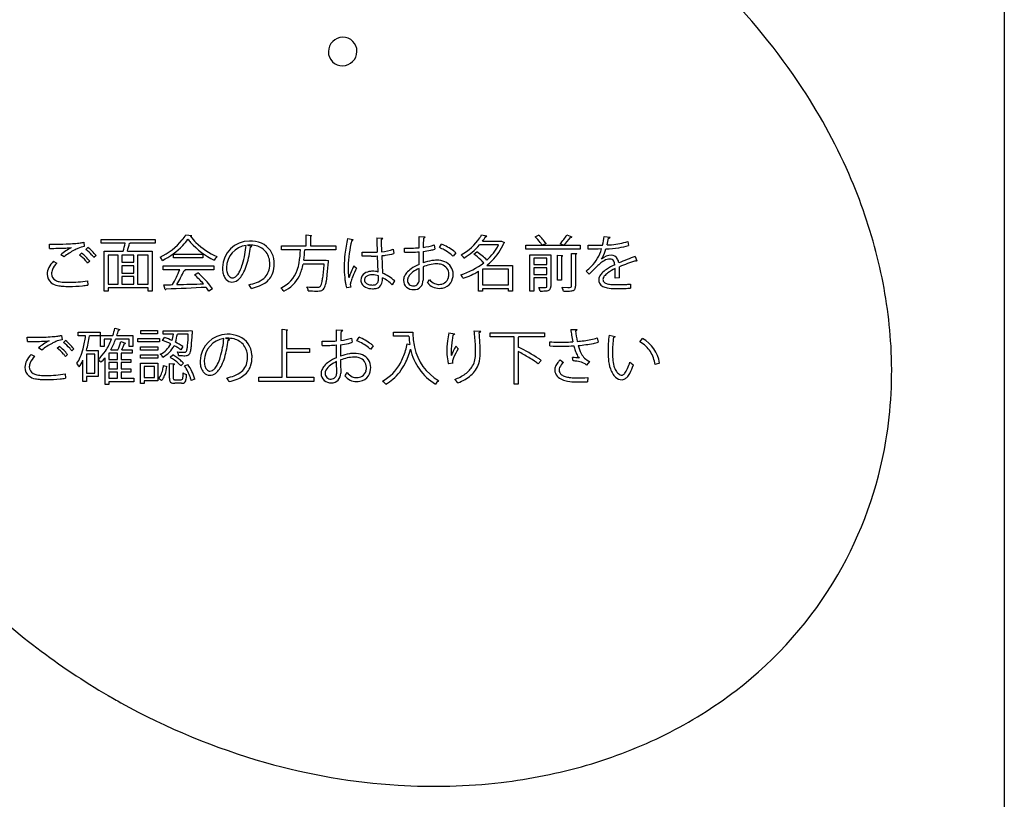
# Model space of a CAD drawing. Extents: x -11 to 256, y 9 to 193.
# Drawn here: x 60 to 89, y 62 to 84 of the extents above; entities that cross this region are included whole.
import ezdxf

# ---------------------------------------------------------------- set-up
doc = ezdxf.new("R2010")
doc.units = 0
doc.layers.get('0').update_dxf_attribs({"linetype": 'CONTINUOUS'})
doc.layers.add('LAYER_1', color=7, linetype='CONTINUOUS')
doc.layers.add('本体１', color=7, linetype='CONTINUOUS')

msp = doc.modelspace()

# ---------------------------------------------------------------- linework, layer by layer
at = {"flags": 128}
msp.add_lwpolyline([(58.9541, 67.7829, 0.062135), (62.9106, 64.7726), (62.9106, 64.7726, 0.005231), (63.2831, 64.5614), (63.2831, 64.5614, 0.05817), (67.4856, 62.8268), (67.4856, 62.8268, 0.054057), (71.3448, 62.1655), (71.3448, 62.1655, 0.04529), (74.3427, 62.2452), (74.3427, 62.2452, 0.042156), (76.8277, 62.7466), (76.8277, 62.7466, 0.045346), (79.1238, 63.6412), (79.1238, 63.6412, 0.048852), (81.1739, 64.9194), (81.1739, 64.9194, 0.097976), (84.1336, 68.2789), (84.1336, 68.2789, 0.089705), (85.534, 72.1742), (85.534, 72.1742, 0.054656), (85.6807, 74.9281), (85.6807, 74.9281, 0.044042), (85.3204, 77.3658), (85.3204, 77.3658, 0.040984), (84.525, 79.7729), (84.525, 79.7729, 0.044077), (83.1092, 82.4166, 0.044077), (83.1092, 82.4166), (83.1092, 82.4166, 0.052717), (80.6231, 85.4414)], format="xyb", dxfattribs=at)
at = {"layer": 'LAYER_1', "color": 252}
for p, q in [((62.2045, 77.9467), (62.2186, 77.819)), ((62.7106, 77.917), (62.7106, 78.029)), ((62.7106, 78.029), (64.2764, 78.029)), ((63.407, 77.917), (62.7106, 77.917)), ((64.2764, 77.917), (63.5504, 77.917)), ((64.2764, 78.029), (64.2764, 77.917)), ((65.171, 78.1568), (65.3442, 78.1462)), ((68.6745, 77.8418), (68.6745, 78.1568)), ((68.6745, 78.1568), (68.8302, 78.1462)), ((68.7952, 78.1218), (68.7952, 77.8418)), ((69.8717, 78.057), (70.0414, 78.0238)), ((70.7219, 78.071), (70.8986, 78.0657)), ((71.9541, 77.7859), (71.9541, 78.113)), ((71.9541, 78.113), (72.1307, 78.1025)), ((72.5454, 77.7911), (72.6066, 77.8943)), ((73.7706, 78.1568), (73.928, 78.1305)), ((73.7968, 77.973), (74.3356, 77.973)), ((74.3356, 77.973), (74.3566, 77.98)), ((74.3566, 77.98), (74.4424, 77.9346)), ((75.3299, 78.1042), (75.4331, 78.1515)), ((75.6465, 77.9048), (75.5433, 77.8575)), ((76.1521, 77.8575), (76.0577, 77.8995)), ((76.2553, 78.1585), (76.4005, 78.1025)), ((77.3388, 78.113), (77.5103, 78.092)), ((78.0246, 77.9678), (78.0457, 77.8506)), ((61.2091, 77.7683), (61.2073, 77.8908)), ((61.2073, 77.8908), (61.3018, 77.8908)), ((61.8406, 77.7876), (61.8406, 77.7893)), ((62.0803, 77.5741), (62.1381, 77.6284)), ((62.264, 77.7385), (62.3218, 77.7946)), ((62.7981, 76.5262), (62.7981, 77.6826)), ((62.7981, 77.6826), (63.351, 77.6826)), ((63.4699, 77.6826), (64.1959, 77.6826)), ((64.1959, 77.6826), (64.1959, 76.5262)), ((66.9682, 77.8628), (67.0925, 77.8331)), ((67.9502, 77.7281), (67.9502, 77.8418)), ((67.9502, 77.8418), (68.6745, 77.8418)), ((68.5047, 77.7281), (67.9502, 77.7281)), ((69.5335, 77.7281), (68.6326, 77.7281)), ((68.7952, 77.8418), (69.5335, 77.8418)), ((69.5335, 77.8418), (69.5335, 77.7281)), ((70.2985, 77.5409), (70.2968, 77.6546)), ((71.2048, 77.7404), (71.2205, 77.6178)), ((71.5343, 77.6563), (71.5324, 77.7753)), ((71.9541, 77.2995), (71.9541, 77.6686)), ((72.0714, 77.6773), (72.0695, 77.3433)), ((72.3897, 77.8698), (72.4107, 77.7474)), ((73.0213, 77.6424), (72.9442, 77.5392)), ((73.5501, 77.5951), (73.6376, 77.6669)), ((74.2674, 77.8664), (73.7111, 77.8664)), ((75.0552, 77.7491), (75.0552, 77.8575)), ((75.0552, 77.8575), (75.5345, 77.8575)), ((76.6367, 77.7491), (75.0552, 77.7491)), ((75.5433, 77.8575), (76.1521, 77.8575)), ((76.1644, 77.8575), (76.6367, 77.8575)), ((76.3883, 76.6696), (76.3883, 77.6214)), ((76.3883, 77.6214), (76.5388, 77.6144)), ((76.6367, 77.8575), (76.6367, 77.7491)), ((76.8699, 77.7491), (76.8699, 77.8628)), ((77.1621, 77.7491), (76.8699, 77.7491)), ((77.26, 77.7508), (77.1621, 77.7491)), ((77.1727, 77.8611), (77.2916, 77.8628)), ((61.3175, 77.3922), (61.4191, 77.3397)), ((61.6307, 77.5216), (61.531, 77.5847)), ((62.3777, 77.3922), (62.3148, 77.3363)), ((62.5615, 77.5566), (62.4984, 77.5024)), ((62.9137, 77.5724), (62.9137, 76.731)), ((63.204, 77.5724), (62.9137, 77.5724)), ((63.204, 76.731), (63.204, 77.5724)), ((63.6588, 77.5724), (63.3125, 77.5724)), ((63.3125, 77.5724), (63.3125, 77.3625)), ((63.3125, 77.3625), (63.6588, 77.3625)), ((63.6588, 77.3625), (63.6588, 77.5724)), ((64.077, 77.5724), (63.7674, 77.5724)), ((63.7674, 77.5724), (63.7674, 76.731)), ((64.077, 76.731), (64.077, 77.5724)), ((64.8124, 77.5987), (65.6608, 77.5987)), ((64.8124, 77.4884), (64.8124, 77.5987)), ((65.6608, 77.4884), (64.8124, 77.4884)), ((65.6608, 77.5987), (65.6608, 77.4884)), ((68.6028, 77.4237), (69.2273, 77.4237)), ((69.2273, 77.4237), (69.2536, 77.4272)), ((69.2536, 77.4272), (69.3235, 77.4149)), ((70.5645, 77.5409), (70.2985, 77.5409)), ((70.7674, 77.0808), (70.7429, 77.5462)), ((70.8672, 77.5549), (70.8881, 77.044)), ((75.1759, 76.5228), (75.1759, 77.5847)), ((75.1759, 77.5847), (75.7252, 77.5847)), ((75.671, 77.4814), (75.2878, 77.4814)), ((75.2878, 77.4814), (75.2878, 77.2942)), ((75.671, 77.2942), (75.671, 77.4814)), ((75.7252, 77.5847), (75.7252, 77.5829)), ((75.7252, 77.5829), (75.7847, 77.5829)), ((75.7847, 77.5829), (75.7847, 76.6626)), ((75.9842, 77.5672), (76.1311, 77.5566)), ((75.9842, 76.8394), (75.9842, 77.5672)), ((76.0962, 77.5339), (76.0962, 76.8394)), ((76.5037, 77.5899), (76.5037, 76.6696)), ((77.2636, 77.457), (77.2653, 77.457)), ((78.2363, 77.5356), (78.2905, 77.4028)), ((78.2905, 77.4028), (78.28, 77.3992)), ((63.6588, 77.2645), (63.3125, 77.2645)), ((63.3125, 77.2645), (63.3125, 77.051)), ((63.3125, 77.051), (63.6588, 77.051)), ((63.6588, 77.051), (63.6588, 77.2645)), ((64.5131, 77.1472), (64.5131, 77.2592)), ((64.5131, 77.2592), (65.981, 77.2592)), ((64.9926, 77.1472), (64.5131, 77.1472)), ((65.981, 77.1472), (65.1394, 77.1472)), ((65.1394, 77.1472), (65.1605, 77.1402)), ((65.4247, 77.0004), (65.5244, 77.0546)), ((65.981, 77.2592), (65.981, 77.1472)), ((69.1941, 77.3117), (68.5835, 77.3117)), ((70.0554, 77.2628), (70.1341, 77.1893)), ((71.9558, 76.8534), (71.9541, 77.1857)), ((73.6848, 76.5262), (73.6848, 77.1035)), ((74.5544, 77.1648), (73.8003, 77.1648)), ((73.8003, 77.1648), (73.8003, 76.7047)), ((73.9263, 77.2732), (74.6751, 77.2732)), ((74.5544, 76.7047), (74.5544, 77.1648)), ((74.6751, 77.2732), (74.6751, 76.5228)), ((75.2878, 77.2942), (75.671, 77.2942)), ((75.671, 77.1997), (75.2878, 77.1997)), ((75.2878, 77.1997), (75.2878, 77.0074)), ((75.671, 77.0074), (75.671, 77.1997)), ((76.905, 77.0195), (76.8192, 77.1053)), ((77.6624, 77.1123), (77.6607, 77.1823)), ((62.3078, 76.8289), (62.3165, 76.7029)), ((63.3125, 76.9531), (63.3125, 76.731)), ((63.6588, 76.9531), (63.3125, 76.9531)), ((63.6588, 76.731), (63.6588, 76.9531)), ((70.7779, 76.9059), (70.7761, 76.9671)), ((71.245, 76.8219), (71.1768, 76.7099)), ((71.9558, 76.8517), (71.9558, 76.8534)), ((75.2878, 77.0074), (75.671, 77.0074)), ((75.671, 76.9129), (75.2878, 76.9129)), ((75.2878, 76.9129), (75.2878, 76.5228)), ((75.671, 76.6645), (75.671, 76.9129)), ((76.0962, 76.8394), (75.9842, 76.8394)), ((77.7814, 76.9076), (77.6537, 76.9006)), ((62.9137, 76.5262), (62.7981, 76.5262)), ((62.9137, 76.731), (63.204, 76.731)), ((64.077, 76.6207), (62.9137, 76.6207)), ((62.9137, 76.6207), (62.9137, 76.5262)), ((63.3125, 76.731), (63.6588, 76.731)), ((63.7674, 76.731), (64.077, 76.731)), ((64.077, 76.5262), (64.077, 76.6207)), ((64.1959, 76.5262), (64.077, 76.5262)), ((64.5726, 76.5682), (64.529, 76.7081)), ((65.9478, 76.5874), (65.8428, 76.5209)), ((69.9714, 76.6382), (69.8525, 76.6242)), ((73.8003, 76.5262), (73.6848, 76.5262)), ((73.8003, 76.7047), (74.5544, 76.7047)), ((74.5544, 76.5961), (73.8003, 76.5961)), ((73.8003, 76.5961), (73.8003, 76.5262)), ((74.5544, 76.5228), (74.5544, 76.5961)), ((74.6751, 76.5228), (74.5544, 76.5228)), ((75.2878, 76.5228), (75.1759, 76.5228)), ((76.1119, 76.6365), (76.2816, 76.6329)), ((78.1033, 76.731), (78.1051, 76.6137)), ((62.0439, 75.2244), (62.0439, 75.3328)), ((62.0439, 75.3328), (62.6842, 75.3328)), ((62.6842, 75.3328), (62.6842, 75.2244)), ((63.1058, 75.4465), (63.2511, 75.4133)), ((63.8657, 75.2838), (63.8657, 75.38)), ((63.8657, 75.38), (64.3502, 75.38)), ((64.3502, 75.38), (64.3502, 75.2838)), ((64.5094, 75.2733), (64.5094, 75.3748)), ((64.5094, 75.3748), (65.2459, 75.3748)), ((65.2459, 75.3748), (65.2967, 75.3766)), ((65.2967, 75.3766), (65.3597, 75.3696)), ((67.9727, 74.0207), (67.9727, 75.415)), ((67.9727, 75.415), (68.1319, 75.4046)), ((68.0951, 75.38), (68.0951, 74.8622)), ((69.5565, 75.0774), (69.5565, 75.4046)), ((69.5565, 75.4046), (69.7332, 75.394)), ((71.2138, 75.2138), (71.2138, 75.3328)), ((71.2138, 75.3328), (71.6565, 75.3328)), ((71.6565, 75.3345), (71.7754, 75.3345)), ((71.6565, 75.3328), (71.6565, 75.3345)), ((72.8203, 75.3171), (72.9952, 75.2873)), ((73.5603, 75.3713), (73.7492, 75.3626)), ((76.3658, 75.4116), (76.553, 75.408)), ((60.5616, 75.0598), (60.5597, 75.1824)), ((60.5597, 75.1824), (60.6542, 75.1824)), ((61.1931, 75.0791), (61.1931, 75.0809)), ((61.557, 75.2383), (61.571, 75.1106)), ((61.6165, 75.0302), (61.6742, 75.0861)), ((62.2573, 75.2244), (62.0439, 75.2244)), ((62.6842, 75.2244), (62.3728, 75.2244)), ((62.6929, 74.913), (62.6929, 75.2331)), ((62.6929, 75.2331), (63.0463, 75.2331)), ((63.0096, 75.1299), (62.7962, 75.1299)), ((62.7962, 75.1299), (62.7962, 74.913)), ((63.5239, 75.1299), (63.1302, 75.1299)), ((63.1653, 75.2331), (63.6324, 75.2331)), ((63.2842, 75.0564), (63.4189, 75.0144)), ((63.5239, 74.913), (63.5239, 75.1299)), ((63.6324, 75.2331), (63.6324, 74.913)), ((63.7782, 75.0494), (63.7782, 75.1474)), ((63.7782, 75.1474), (64.4079, 75.1474)), ((64.4079, 75.0494), (63.7782, 75.0494)), ((64.3502, 75.2838), (63.8657, 75.2838)), ((64.4079, 75.1474), (64.4079, 75.0494)), ((64.4954, 75.0914), (64.5532, 75.1754)), ((64.8156, 75.2733), (64.5094, 75.2733)), ((65.2424, 75.2733), (64.9258, 75.2733)), ((66.3207, 75.1544), (66.4449, 75.1246)), ((69.1367, 74.9479), (69.1349, 75.0669)), ((69.9921, 75.1614), (70.0131, 75.0389)), ((70.1478, 75.0827), (70.209, 75.1858)), ((71.6599, 75.2138), (71.2138, 75.2138)), ((74.0262, 75.1947), (74.0262, 75.3118)), ((74.0262, 75.3118), (75.6025, 75.3118)), ((74.7172, 75.1947), (74.0262, 75.1947)), ((74.7172, 73.8195), (74.7172, 75.1947)), ((74.8608, 75.1947), (74.8415, 75.1894)), ((74.8415, 75.1894), (74.8415, 74.885)), ((75.6025, 75.1947), (74.8608, 75.1947)), ((75.6025, 75.3118), (75.6025, 75.1947)), ((75.7535, 74.9304), (75.7535, 75.0494)), ((77.1373, 75.1649), (77.1653, 75.0407)), ((77.4789, 75.2419), (77.6591, 75.2068)), ((78.3782, 75.0511), (78.4552, 75.1456)), ((60.9831, 74.8132), (60.8835, 74.8762)), ((61.4327, 74.8657), (61.4905, 74.92)), ((61.9139, 74.8482), (61.8508, 74.794)), ((62.28, 74.801), (62.6229, 74.801)), ((62.6229, 74.801), (62.6229, 74.04)), ((62.7962, 74.913), (62.6929, 74.913)), ((62.9885, 74.8202), (63.195, 74.8202)), ((63.3053, 74.8202), (63.6131, 74.8202)), ((63.6324, 74.913), (63.5239, 74.913)), ((63.6131, 74.8202), (63.6131, 74.7171)), ((63.8568, 74.8132), (63.8568, 74.9094)), ((63.8568, 74.9094), (64.3572, 74.9094)), ((64.3572, 74.8132), (63.8568, 74.8132)), ((64.3572, 74.9094), (64.3572, 74.8132)), ((65.0833, 74.9147), (65.0238, 74.822)), ((68.0951, 74.8622), (68.7669, 74.8622)), ((68.7669, 74.7432), (68.0951, 74.7432)), ((68.0951, 74.7432), (68.0951, 74.0207)), ((68.7669, 74.8622), (68.7669, 74.7432)), ((69.5565, 74.5911), (69.5565, 74.9602)), ((69.6737, 74.9689), (69.6719, 74.6348)), ((70.6237, 74.934), (70.5467, 74.8307)), ((71.6109, 74.9935), (71.6826, 74.9759)), ((74.8415, 74.885), (74.8502, 74.8954)), ((74.8415, 74.7695), (74.8415, 73.8195)), ((60.67, 74.6838), (60.7715, 74.6313)), ((61.7302, 74.6838), (61.6672, 74.6278)), ((62.1769, 73.8965), (62.1769, 74.514)), ((62.5198, 74.696), (62.2783, 74.696)), ((62.2783, 74.696), (62.2783, 74.1449)), ((62.5198, 74.1449), (62.5198, 74.696)), ((62.8259, 73.8073), (62.8259, 74.5875)), ((63.1793, 74.7171), (62.9361, 74.7171)), ((62.9361, 74.7171), (62.9361, 74.5403)), ((62.9361, 74.5403), (63.1793, 74.5403)), ((63.1793, 74.5403), (63.1793, 74.7171)), ((63.6131, 74.7171), (63.2895, 74.7171)), ((63.2895, 74.7171), (63.2895, 74.5403)), ((63.2895, 74.5403), (63.5711, 74.5403)), ((63.5711, 74.5403), (63.5711, 74.4458)), ((63.8568, 74.5754), (63.8568, 74.6715)), ((63.8568, 74.6715), (64.3572, 74.6715)), ((64.3572, 74.5754), (63.8568, 74.5754)), ((64.3572, 74.6715), (64.3572, 74.5754)), ((64.7158, 74.6015), (64.791, 74.6697)), ((69.5583, 74.1449), (69.5565, 74.4773)), ((75.5045, 74.5123), (75.4223, 74.4073)), ((76.0597, 74.5246), (76.1541, 74.4494)), ((76.4375, 74.4966), (76.4165, 74.5998)), ((76.9134, 74.4826), (76.8276, 74.3759)), ((63.1793, 74.4458), (62.9361, 74.4458)), ((62.9361, 74.4458), (62.9361, 74.2674)), ((62.9361, 74.2674), (63.1793, 74.2674)), ((62.9361, 74.173), (62.9361, 73.9945)), ((63.1793, 74.173), (62.9361, 74.173)), ((63.1793, 74.2674), (63.1793, 74.4458)), ((63.1793, 73.9945), (63.1793, 74.173)), ((63.5711, 74.4458), (63.2895, 74.4458)), ((63.2895, 74.4458), (63.2895, 74.2674)), ((63.2895, 74.2674), (63.5711, 74.2674)), ((63.5711, 74.173), (63.2895, 74.173)), ((63.2895, 74.173), (63.2895, 73.9945)), ((63.5711, 74.2674), (63.5711, 74.173)), ((63.8551, 73.8371), (63.8551, 74.4336)), ((63.8551, 74.4336), (64.359, 74.4336)), ((64.2558, 74.3338), (63.9566, 74.3338)), ((63.9566, 74.3338), (63.9566, 74.019)), ((64.2558, 74.019), (64.2558, 74.3338)), ((64.359, 74.4336), (64.359, 73.9193)), ((64.5216, 74.3653), (64.6197, 74.3391)), ((64.6966, 73.9979), (64.6966, 74.4178)), ((64.6966, 74.4178), (64.8401, 74.4073)), ((64.8069, 74.3846), (64.8069, 73.9979)), ((65.106, 74.4284), (65.0272, 74.3531)), ((65.1322, 74.3514), (65.2284, 74.3899)), ((72.9323, 74.4318), (72.8116, 74.4109)), ((78.9485, 74.4336), (78.8191, 74.3933)), ((61.6602, 74.1205), (61.6689, 73.9945)), ((62.2783, 73.8965), (62.1769, 73.8965)), ((62.2783, 74.1449), (62.5198, 74.1449)), ((62.6229, 74.04), (62.2783, 74.04)), ((62.2783, 74.04), (62.2783, 73.8965)), ((62.9361, 73.9945), (63.1793, 73.9945)), ((63.6586, 73.893), (62.9361, 73.893)), ((62.9361, 73.893), (62.9361, 73.8073)), ((63.2895, 73.9945), (63.6586, 73.9945)), ((63.6586, 73.9945), (63.6586, 73.893)), ((63.9566, 74.019), (64.2558, 74.019)), ((64.359, 73.9193), (63.9566, 73.9193)), ((63.9566, 73.9193), (63.9566, 73.8371)), ((64.4657, 73.9227), (64.3765, 73.9822)), ((64.8645, 73.9508), (65.036, 73.9508)), ((65.4332, 73.9699), (65.3264, 73.9263)), ((67.2992, 73.9017), (67.2992, 74.0207)), ((67.2992, 74.0207), (67.9727, 74.0207)), ((68.8894, 73.9017), (67.2992, 73.9017)), ((68.0951, 74.0207), (68.8894, 74.0207)), ((68.8894, 74.0207), (68.8894, 73.9017)), ((69.5583, 74.1432), (69.5583, 74.1449)), ((76.8609, 74.0137), (76.8521, 73.8895)), ((62.9361, 73.8073), (62.8259, 73.8073)), ((63.9566, 73.8371), (63.8551, 73.8371)), ((65.0465, 73.8458), (64.8505, 73.8458)), ((74.8415, 73.8195), (74.7172, 73.8195))]:
    msp.add_line(p, q, dxfattribs=at)
for centre, radius, start, end in [((69.7485, 83.4733), 0.4326, 92.07834, 177.92842), ((69.7326, 83.4889), 0.4167, 0.00621, 89.97911), ((69.7328, 83.4889), 0.4166, 180.00265, 269.98904), ((69.7171, 83.5046), 0.4325, 272.05929, 357.92604), ((61.3356, 88.6755), 10.7848, 269.82032, 271.88704), ((61.5126, 83.4192), 5.5254, 271.8475, 274.38399), ((61.7337, 80.5713), 2.669, 274.32566, 277.86099), ((61.9417, 79.0848), 1.168, 277.72658, 283.00557), ((59.4196, 78.7465), 4.0728, 344.85771, 348.24846), ((60.1766, 78.7248), 3.4543, 342.44047, 346.4471), ((63.5375, 77.9627), 0.0475, 266.65114, 285.84401), ((63.5448, 79.3096), 2.0011, 296.00549, 319.55925), ((64.1674, 78.7614), 1.1717, 320.21293, 328.93257), ((64.1459, 78.7743), 1.3149, 315.55145, 325.83875), ((66.2623, 78.772), 1.2646, 215.59412, 221.02429), ((65.3039, 78.1639), 0.044, 274.632, 336.30785), ((66.4219, 78.9328), 1.3793, 216.1037, 226.11904), ((67.0272, 79.5055), 2.3237, 222.28913, 243.62655), ((66.9249, 79.4392), 2.0931, 225.8028, 245.89795), ((67.034, 77.1808), 0.8011, 90.95349, 177.88991), ((67.0266, 77.0383), 0.9434, 68.48829, 90.35543), ((67.1183, 77.3448), 0.6253, 3.60492, 66.01597), ((68.7919, 78.1711), 0.0494, 273.76115, 308.66203), ((68.808, 78.1493), 0.0224, 311.42552, 352.06957), ((75.1852, 76.9869), 5.4202, 168.61368, 173.5021), ((73.1395, 77.1851), 3.2455, 165.60107, 179.06336), ((69.9908, 78.0643), 0.0723, 274.03685, 288.91876), ((70.0042, 78.0329), 0.0383, 285.21116, 346.29898), ((90.3325, 78.6196), 19.6183, 181.60246, 182.79902), ((70.8378, 78.1148), 0.0872, 280.1649, 295.11551), ((107.0102, 78.7294), 36.1638, 181.10987, 181.67824), ((70.8616, 78.0708), 0.0373, 290.60381, 352.17316), ((81.2426, 77.6927), 9.1684, 177.66844, 179.35268), ((72.0723, 78.1577), 0.0925, 275.92938, 291.73578), ((72.095, 78.1058), 0.0359, 288.67463, 354.70233), ((71.871, 76.193), 1.8535, 54.22856, 66.61826), ((72.3527, 79.02), 1.663, 299.7324, 325.3693), ((72.8039, 78.6859), 1.1021, 326.33081, 331.30514), ((72.6462, 78.8649), 1.4557, 322.21905, 328.66038), ((73.891, 78.1652), 0.0575, 268.53793, 280.24473), ((73.8993, 78.1384), 0.0298, 273.81077, 344.57589), ((72.9942, 78.5096), 1.5431, 314.57827, 337.48894), ((74.4025, 77.968), 0.0521, 289.28561, 320.07473), ((74.2614, 76.9983), 1.5377, 37.52608, 45.98619), ((74.576, 77.1945), 1.2847, 33.56714, 48.15189), ((74.7932, 77.402), 0.8701, 31.5695, 37.77358), ((74.8296, 79.0417), 1.6771, 317.07607, 328.22276), ((74.7538, 79.2528), 1.9841, 315.31393, 324.0679), ((76.3675, 78.1476), 0.0596, 263.10131, 287.50602), ((76.3756, 78.119), 0.0298, 289.07154, 326.37415), ((75.0275, 78.4194), 2.3315, 346.18803, 352.4489), ((74.9356, 78.5288), 2.5738, 345.08652, 349.51883), ((77.4545, 78.1545), 0.0948, 277.26644, 287.75386), ((77.4746, 78.0998), 0.0366, 284.06092, 347.767), ((77.3068, 80.3602), 2.4978, 275.7308, 286.70234), ((61.2413, 87.902), 10.1338, 269.81788, 272.50493), ((62.8562, 75.9005), 2.143, 118.28672, 128.19615), ((62.8416, 75.9911), 1.9516, 117.90522, 128.35033), ((61.5796, 80.295), 2.5193, 272.38002, 275.94651), ((62.5405, 76.568), 1.3009, 112.87555, 118.07643), ((62.3069, 77.1619), 0.6631, 97.65596, 114.22539), ((61.4004, 76.6403), 1.2331, 37.57258, 53.25695), ((61.4439, 76.6814), 1.338, 41.83939, 52.19553), ((61.523, 76.7503), 1.3148, 37.82755, 52.58576), ((63.505, 79.3795), 2.1963, 296.65763, 315.99022), ((67.0239, 77.1914), 0.6718, 98.51342, 178.09114), ((63.8741, 78.1313), 3.0628, 349.82913, 354.83919), ((64.1024, 78.137), 2.9649, 343.73113, 353.57147), ((67.0328, 77.299), 0.5674, 91.22413, 96.53724), ((67.0304, 77.1098), 0.7566, 75.49409, 90.73473), ((67.0496, 77.8519), 0.0469, 268.96189, 336.31019), ((67.1052, 77.3483), 0.5072, 37.0781, 76.92449), ((67.0256, 77.317), 0.5899, 359.82906, 34.84435), ((65.9338, 77.7967), 2.5718, 350.00776, 358.47223), ((64.0189, 78.0252), 4.6233, 352.5242, 356.31569), ((70.4368, 82.7165), 5.0639, 268.41514, 273.4055), ((70.7053, 79.3113), 1.6485, 275.45216, 287.63962), ((70.803, 79.0012), 1.445, 276.89358, 286.7934), ((71.6254, 82.4839), 4.7095, 268.86845, 274.00198), ((71.6154, 83.1219), 5.4661, 269.14966, 271.48748), ((71.6674, 81.0176), 3.3612, 271.53203, 274.89299), ((71.8443, 79.7085), 2.0438, 276.37828, 282.8022), ((71.9177, 79.1808), 1.3933, 276.47476, 289.80116), ((72.0301, 78.8842), 1.1988, 282.87472, 288.5124), ((71.8786, 76.2636), 1.6668, 61.01607, 66.41691), ((72.0228, 76.4905), 1.3985, 52.28619, 61.6811), ((72.4322, 76.9874), 0.8809, 48.03464, 53.63843), ((72.2116, 79.1861), 1.9975, 301.7092, 318.64929), ((72.6342, 76.1645), 1.8067, 44.3417, 56.26267), ((72.8845, 78.5884), 1.5601, 311.89904, 332.42986), ((76.5059, 77.6241), 0.0342, 266.33273, 343.52517), ((77.1551, 101.3714), 23.5103, 269.30508, 270.04281), ((76.1567, 78.0475), 1.1425, 315.44903, 344.95272), ((75.721, 78.2689), 1.7466, 333.96897, 342.8067), ((77.2989, 80.7779), 3.0267, 271.71774, 278.8728), ((77.3826, 79.5475), 1.6816, 271.36965, 275.92566), ((77.4856, 79.6796), 1.9128, 278.42148, 287.02624), ((61.7729, 76.9254), 0.6521, 134.28876, 154.14804), ((61.858, 76.9033), 0.619, 135.16727, 156.61806), ((61.2986, 76.5561), 1.2835, 41.35056, 52.47782), ((61.7535, 76.9542), 0.679, 34.2399, 41.49502), ((61.8242, 77.017), 0.8308, 35.75605, 42.09364), ((64.0226, 77.1509), 0.538, 29.60137, 42.03838), ((66.5395, 77.1229), 0.6221, 145.10094, 151.08698), ((66.348, 77.2589), 0.3872, 135.84956, 145.3957), ((64.6882, 77.9712), 2.2332, 342.72705, 350.1825), ((66.9111, 77.3145), 0.8339, 341.81461, 0.40927), ((66.9492, 77.32), 0.7958, 0.03074, 4.61861), ((67.1479, 77.5781), 1.3383, 340.75672, 350.20517), ((59.9535, 77.9849), 9.3827, 354.02232, 356.29231), ((69.1638, 77.4263), 0.1601, 342.49943, 355.91559), ((72.9023, 77.2254), 3.1251, 173.10958, 179.73136), ((70.5619, 80.6452), 3.1043, 270.04763, 273.34329), ((70.6872, 79.7432), 2.1957, 274.7022, 277.57097), ((72.6221, 75.7594), 1.6775, 100.14603, 109.23319), ((72.4776, 76.5459), 0.8778, 90.82796, 99.90345), ((72.4697, 76.762), 0.6617, 69.30402, 90.41127), ((72.5488, 77.0132), 0.399, 0.41905, 67.18659), ((72.4241, 77.0102), 0.7418, 45.4813, 52.2478), ((72.6064, 78.8861), 1.9673, 286.55748, 308.59199), ((72.9568, 77.2839), 0.366, 33.6521, 52.93168), ((72.4225, 76.0011), 1.9525, 47.14818, 54.72405), ((72.8755, 76.4847), 1.2899, 42.03628, 47.29007), ((72.7355, 78.7338), 1.8845, 309.19155, 315.39677), ((76.0916, 77.5873), 0.0536, 274.846, 306.45129), ((76.1109, 77.5604), 0.0206, 307.89122, 349.39646), ((77.6434, 76.8336), 0.6526, 118.00894, 131.86586), ((76.8659, 77.7229), 0.4784, 326.22781, 332.54387), ((77.5718, 77.1033), 0.468, 93.03918, 130.91753), ((77.5177, 77.0867), 0.3703, 90.32333, 119.22588), ((77.5129, 77.3392), 0.1178, 29.79048, 88.72917), ((77.5467, 77.3686), 0.2021, 26.51697, 89.91246), ((77.3737, 77.2725), 0.272, 4.21988, 27.41165), ((77.4113, 77.2956), 0.3559, 7.70347, 27.30182), ((80.3826, 71.4692), 6.4314, 111.71818, 114.02735), ((80.219, 71.4903), 6.2371, 108.36613, 113.00531), ((86.3342, 56.5501), 22.4938, 111.10076, 111.73972), ((78.2823, 77.4433), 0.0441, 229.62853, 267.02708), ((61.5637, 77.0156), 0.4246, 152.79098, 179.468), ((61.6068, 77.0208), 0.3419, 157.98303, 178.43701), ((61.5564, 78.5293), 3.7037, 330.63954, 338.08927), ((61.0682, 78.9257), 4.4342, 330.09706, 335.98462), ((65.1177, 77.1938), 0.0728, 270.67917, 295.41557), ((65.1374, 77.1506), 0.0253, 297.10708, 335.78456), ((63.6953, 74.9421), 2.7943, 38.99041, 49.11234), ((66.9674, 77.2066), 0.7339, 179.71383, 189.12201), ((66.7398, 77.1651), 0.5026, 188.56167, 204.20452), ((66.8952, 77.2102), 0.5428, 179.6299, 195.68946), ((66.6804, 77.1526), 0.3203, 196.16415, 215.57934), ((66.2351, 77.3545), 0.5629, 320.26102, 334.26545), ((65.6543, 77.6566), 1.2174, 333.3233, 343.36495), ((66.0684, 77.468), 0.882, 322.57992, 334.13539), ((65.4163, 77.7725), 1.6017, 334.5114, 343.08023), ((67.0999, 77.283), 0.5138, 311.03306, 356.03188), ((67.1541, 77.2505), 0.5833, 302.7979, 340.33769), ((66.8881, 77.3143), 0.7274, 354.73226, 0.07744), ((67.5668, 77.4304), 0.8941, 294.27997, 340.84147), ((67.1664, 77.5734), 1.4411, 335.28355, 349.53752), ((65.3719, 77.4577), 3.8212, 351.87135, 354.57467), ((60.4136, 77.9443), 8.8033, 354.47263, 355.8791), ((72.9994, 77.2256), 3.2221, 179.74252, 185.45419), ((73.2992, 77.1912), 3.4051, 179.20873, 183.33038), ((76.3365, 74.4866), 6.8673, 156.15496, 159.35713), ((74.3518, 75.1349), 4.6915, 154.03039, 157.23187), ((70.4899, 76.8456), 0.2298, 121.36396, 179.80635), ((70.576, 76.7163), 0.3851, 95.31345, 122.29405), ((70.6013, 76.6033), 0.5002, 90.0075, 97), ((70.6021, 76.4913), 0.6122, 74.33483, 90.08192), ((70.4007, 75.863), 1.2777, 48.6387, 67.5762), ((71.9172, 76.7813), 0.4246, 140.08814, 157.25933), ((72.0786, 76.6557), 0.6291, 124.59379, 140.74709), ((72.0399, 76.7106), 0.4563, 125.39211, 150.4764), ((72.4201, 76.1611), 1.2301, 112.26019, 124.60739), ((72.4346, 76.1482), 1.1434, 114.85112, 125.19308), ((72.5927, 75.8297), 1.4977, 102.84606, 110.4462), ((189.5247, 78.1211), 117.4586, 180.433206, 180.621823), ((72.488, 76.3525), 0.9648, 91.47439, 103.68722), ((72.4757, 76.8566), 0.4606, 72.53648, 91.55638), ((72.5249, 77.0126), 0.2969, 0.66639, 72.56092), ((72.5811, 78.9206), 2.1261, 287.87029, 301.27435), ((75.2854, 78.9126), 2.3703, 310.32081, 315.32171), ((75.063, 79.0706), 2.7567, 311.92531, 317.55956), ((77.9986, 76.4114), 1.2043, 131.0444, 138.44192), ((77.5213, 76.7886), 0.3571, 134.60654, 153.46278), ((77.8489, 76.4805), 0.8067, 123.29097, 135.80521), ((77.7677, 76.6047), 0.5547, 125.84877, 140.55129), ((78.4579, 75.6068), 1.8715, 115.7433, 124.19221), ((78.297, 75.85), 1.4764, 115.52941, 125.3455), ((74.9371, 77.1186), 2.7253, 355.41158, 359.8684), ((76.2, 77.1018), 1.5867, 359.74767, 4.68329), ((74.0141, 77.1076), 3.7726, 356.96143, 359.80567), ((61.4532, 77.0134), 0.3142, 178.88806, 231.0949), ((61.5415, 77.1558), 0.4809, 233.56143, 258.02914), ((61.4822, 77.032), 0.2172, 180.48712, 242.20323), ((61.5607, 77.1591), 0.3664, 240.62531, 257.87172), ((61.6417, 77.6348), 0.8488, 259.26886, 265.51508), ((61.7509, 78.9581), 2.1766, 265.37541, 270.33737), ((61.7661, 79.9063), 3.1247, 269.95613, 279.98336), ((63.4984, 74.8565), 2.8822, 40.74995, 48.05979), ((66.5921, 77.0952), 0.3392, 203.66986, 222.95444), ((66.5153, 77.0162), 0.2293, 221.56045, 269.5066), ((66.5496, 77.0628), 0.1617, 216.63932, 243.75237), ((66.5177, 77.0067), 0.0974, 246.01679, 269.56056), ((66.5057, 77.0788), 0.2921, 271.50706, 305.87484), ((66.5159, 77.0628), 0.1535, 270.38472, 300.33662), ((66.4636, 77.1559), 0.2603, 299.91692, 321.71752), ((66.3857, 77.2325), 0.4869, 306.71344, 321.90251), ((66.7708, 77.9815), 1.2915, 280.52559, 290.71271), ((66.9549, 77.4829), 0.7601, 291.01818, 309.38377), ((66.9912, 77.4794), 0.864, 292.02534, 303.65876), ((67.6158, 77.3871), 0.9552, 294.93202, 334.16406), ((68.4799, 76.9426), 0.6691, 341.63586, 347.79322), ((67.576, 77.1394), 1.5942, 347.74942, 351.99227), ((68.1173, 77.0105), 1.1583, 345.22484, 350.65844), ((66.2835, 77.317), 3.0175, 350.56654, 354.1179), ((71.6986, 77.1019), 1.9155, 185.46917, 189.35689), ((70.8457, 76.9596), 1.0509, 189.26302, 194.50879), ((70.5176, 77.0241), 0.6186, 182.8469, 190.85611), ((70.3391, 76.6854), 0.387, 160.16088, 174.54886), ((71.7279, 76.2277), 1.8492, 156.99067, 161.42756), ((70.4805, 76.8432), 0.2205, 179.18064, 209.84664), ((70.4883, 76.8508), 0.1197, 134.36569, 180.44748), ((70.4884, 76.8495), 0.1198, 179.8715, 230.21551), ((70.5424, 76.7846), 0.205, 108.55575, 132.25009), ((70.5383, 76.909), 0.1975, 230.12533, 255.30653), ((70.6007, 76.5993), 0.3993, 89.68291, 108.02824), ((70.5796, 76.378), 0.621, 71.5543, 87.84944), ((70.6431, 76.834), 0.1255, 295.73127, 342.76745), ((70.6603, 76.8247), 0.224, 282.26643, 341.57666), ((70.5389, 76.8741), 0.237, 340.96163, 351.83828), ((70.3471, 76.9017), 0.4309, 351.82008, 0.54751), ((70.3561, 76.9016), 0.5373, 344.05635, 0.82594), ((70.4425, 75.9672), 1.0444, 45.3288, 64.42585), ((71.7571, 76.8314), 0.2544, 178.58448, 229.01232), ((71.7806, 76.835), 0.2779, 156.58222, 179.44865), ((71.8366, 76.8302), 0.2205, 151.4875, 176.72236), ((71.7875, 76.8475), 0.1711, 181.58333, 272.46386), ((71.7896, 76.843), 0.1664, 271.78524, 2.98986), ((71.7728, 76.8446), 0.3003, 319.17919, 0.34618), ((71.5343, 77.2985), 0.8447, 321.51495, 329.02718), ((72.5351, 77.0324), 0.4275, 217.3893, 270.20801), ((72.5757, 77.1077), 0.4001, 217.55453, 244.85016), ((72.5415, 77.0278), 0.3074, 269.42666, 300.65524), ((72.5778, 76.9727), 0.3636, 278.52419, 325.81424), ((72.557, 76.9812), 0.2596, 302.94773, 345.92784), ((72.465, 77.0135), 0.3568, 344.49479, 0.42504), ((72.482, 77.0128), 0.4658, 328.36315, 0.40499), ((72.8683, 76.7349), 0.3996, 23.94587, 41.6211), ((77.399, 76.851), 0.2194, 177.99874, 206.74406), ((77.3794, 76.8567), 0.1998, 152.7472, 179.42964), ((77.4042, 76.867), 0.2316, 209.69392, 243.18061), ((77.4779, 76.8476), 0.1766, 141.64841, 174.71461), ((77.4094, 76.8634), 0.1073, 179.79229, 233.02398), ((77.4567, 76.9212), 0.182, 232.06145, 244.71918), ((77.5096, 77.032), 0.3047, 244.63112, 254.15758), ((61.6521, 77.8623), 1.1956, 259.86936, 266.78836), ((61.7716, 79.5708), 2.9082, 266.32334, 270.15401), ((61.793, 80.2895), 3.6269, 269.7855, 275.8682), ((61.9468, 78.7925), 2.122, 275.86883, 280.03286), ((64.4985, 84.3578), 7.6497, 270.22816, 272.14157), ((64.5707, 76.5986), 0.0305, 273.48972, 348.74891), ((62.5887, 135.6293), 59.0708, 271.95189, 273.074649), ((62.7352, 163.4491), 86.7613, 271.437683, 271.946239), ((64.8119, 75.8905), 1.2085, 31.44749, 38.54371), ((64.8921, 75.9183), 1.2499, 32.3666, 38.7264), ((66.4771, 76.2682), 0.6908, 29.18308, 39.94402), ((66.7804, 77.9775), 1.4049, 282.32204, 292.37489), ((67.715, 76.336), 0.3553, 31.3663, 51.85756), ((68.4546, 76.4993), 0.2799, 7.30719, 32.67721), ((68.9662, 79.7231), 3.085, 264.8665, 270.42928), ((69.0113, 80.896), 4.37, 266.33825, 269.46045), ((68.9833, 77.2577), 0.7316, 268.96898, 275.91798), ((69.0038, 76.8128), 0.1753, 265.26551, 284.89276), ((69.0306, 76.7041), 0.0633, 286.80737, 312.59974), ((69.0489, 76.6993), 0.1696, 273.33874, 317.94677), ((68.9932, 76.7411), 0.1159, 313.78902, 331.60982), ((68.8541, 76.8173), 0.2745, 331.42645, 341.85487), ((69.0184, 76.7292), 0.2123, 317.47015, 337.72039), ((68.7494, 76.8433), 0.5044, 337.31003, 345.27827), ((70.3446, 76.8286), 0.5329, 194.36959, 202.55414), ((70.185, 76.7267), 0.2312, 181.13113, 202.51172), ((70.5118, 76.8727), 0.2625, 212.0196, 243.97582), ((70.596, 77.0847), 0.4903, 246.00458, 270.60528), ((70.5943, 77.0824), 0.3796, 253.77123, 271.04475), ((70.6074, 76.9377), 0.2348, 268.48038, 292.58573), ((70.6087, 77.0263), 0.4319, 269.00811, 283.27076), ((71.7968, 76.9041), 0.3359, 232.04031, 270.27645), ((71.8107, 76.8313), 0.2634, 267.32213, 315.96958), ((72.5315, 77.0467), 0.3263, 247.32855, 271.2181), ((72.5391, 77.1322), 0.5273, 269.73817, 280.11719), ((75.0312, 76.4168), 0.461, 13.95195, 27.955), ((75.54, 79.6139), 2.9828, 268.0484, 270.13115), ((75.5021, 78.874), 2.3462, 269.42484, 272.86989), ((75.5888, 76.9443), 0.3159, 262.35705, 282.57887), ((75.5923, 77.0845), 0.5544, 272.82208, 279.58308), ((75.6539, 76.6524), 0.0169, 282.79467, 331.47738), ((75.6293, 76.6591), 0.0421, 339.50134, 7.3068), ((75.6502, 76.7442), 0.2092, 279.47565, 290.90081), ((75.695, 76.6303), 0.0868, 290.0584, 346.66797), ((75.5818, 76.6565), 0.203, 346.82333, 1.72235), ((75.6606, 76.3898), 0.5143, 20.70801, 28.65678), ((75.8878, 76.4726), 0.2725, 10.5981, 21.30919), ((76.1916, 79.0491), 2.5266, 269.18563, 273.23235), ((76.3141, 76.8704), 0.2397, 262.21545, 283.90226), ((76.3031, 77.0806), 0.5549, 273.19181, 280.19805), ((76.3651, 76.6598), 0.023, 286.53149, 4.74941), ((76.3179, 76.6677), 0.0705, 355.10809, 1.5856), ((76.3644, 76.7432), 0.2121, 280.0328, 291.5222), ((76.4091, 76.6312), 0.0914, 291.23618, 347.98709), ((76.2637, 76.6624), 0.2401, 347.93101, 1.73861), ((77.5187, 77.115), 0.5047, 244.2805, 259.22129), ((77.6499, 77.9097), 1.3101, 260.08444, 270.6231), ((77.571, 77.2482), 0.5295, 254.14717, 261.55042), ((77.6473, 77.7778), 1.0645, 261.68077, 270.91025), ((77.7002, 82.3782), 5.6649, 269.635, 272.59359), ((77.6892, 84.612), 8.0124, 269.82113, 271.80214), ((77.8617, 79.234), 2.6316, 271.73066, 275.30838), ((77.871, 78.6877), 1.9705, 272.49011, 276.77075), ((60.7218, 75.9962), 2.4465, 341.82724, 347.01644), ((58.9705, 76.5177), 4.387, 342.97364, 345.13569), ((63.2151, 75.4422), 0.0501, 264.96773, 301.98239), ((63.2283, 75.419), 0.0234, 304.75598, 346.03478), ((66.6119, 75.2421), 1.2587, 174.18844, 178.53461), ((68.0926, 75.4318), 0.0518, 272.82054, 308.21721), ((68.1102, 75.4075), 0.0219, 311.33137, 352.39829), ((78.845, 74.9843), 9.1684, 177.66844, 179.35268), ((69.6747, 75.4492), 0.0925, 275.92938, 291.73578), ((69.6974, 75.3973), 0.0359, 288.67463, 354.70233), ((73.9249, 75.3195), 2.1495, 179.59908, 191.36782), ((76.4775, 74.6201), 3.723, 169.20957, 172.90162), ((65.5557, 74.5228), 8.0495, 2.97893, 6.05048), ((73.66, 75.4799), 0.1619, 285.7021, 294.5206), ((65.1227, 74.5994), 8.6116, 0.7829, 4.82733), ((73.7149, 75.3648), 0.0344, 290.79661, 356.27447), ((87.0839, 76.9996), 10.8351, 188.42765, 189.34461), ((76.4813, 75.4758), 0.1111, 283.6587, 294.9412), ((79.9116, 75.7359), 3.4239, 186.17114, 191.35667), ((76.5137, 75.4118), 0.0395, 291.42909, 354.53901), ((60.5938, 85.1936), 10.1338, 269.81788, 272.50493), ((60.6881, 85.9671), 10.7848, 269.82032, 271.88704), ((62.2086, 73.1921), 2.143, 118.28675, 128.19617), ((60.9321, 77.5866), 2.5193, 272.38014, 275.94663), ((60.8651, 80.7107), 5.5254, 271.8475, 274.38399), ((61.893, 73.8595), 1.3009, 112.87555, 118.07643), ((61.0861, 77.8629), 2.669, 274.32568, 277.861), ((61.6595, 74.4528), 0.6638, 97.66465, 114.21675), ((61.2941, 76.3764), 1.168, 277.72658, 283.00557), ((60.7926, 73.9697), 1.3429, 41.83768, 52.15861), ((60.8754, 74.0419), 1.3148, 37.82755, 52.58576), ((59.1536, 75.6461), 3.1322, 345.30354, 352.26215), ((58.372, 75.8793), 4.054, 344.57467, 350.70362), ((61.4651, 75.7002), 1.6464, 326.16792, 339.73322), ((61.1527, 75.8474), 2.1037, 330.77043, 340.05712), ((61.427, 75.623), 1.9417, 335.57852, 343.03488), ((63.7428, 72.9804), 2.2412, 63.81822, 70.37748), ((63.6717, 72.6774), 2.6489, 65.50087, 70.56202), ((63.6653, 75.4571), 1.1649, 341.52142, 350.92433), ((63.1297, 75.5917), 1.8241, 342.36153, 349.9493), ((64.0788, 73.4235), 1.798, 56.03633, 63.96153), ((60.1635, 75.4217), 5.0811, 354.61714, 358.32661), ((60.7073, 75.3897), 4.6478, 354.22764, 358.57747), ((66.3865, 74.4724), 0.8011, 90.95349, 177.88991), ((66.3764, 74.4829), 0.6718, 98.51342, 178.09114), ((63.2265, 75.4229), 3.0628, 349.82913, 354.83919), ((63.4549, 75.4286), 2.9649, 343.73113, 353.57147), ((66.3853, 74.5906), 0.5674, 91.22413, 96.53724), ((66.379, 74.3299), 0.9434, 68.4883, 90.35544), ((66.3828, 74.4014), 0.7566, 75.49411, 90.73474), ((66.402, 75.1434), 0.0469, 268.9622, 336.3105), ((66.4576, 74.6399), 0.5072, 37.07807, 76.92446), ((66.4708, 74.6363), 0.6253, 3.60492, 66.01597), ((69.2279, 79.7754), 4.7095, 268.86845, 274.00198), ((69.5201, 76.4723), 1.3933, 276.47476, 289.80116), ((69.6326, 76.1758), 1.1988, 282.86581, 288.50625), ((69.5589, 73.6919), 1.5104, 52.38858, 67.05047), ((69.4735, 73.4845), 1.8535, 54.22856, 66.61826), ((73.4716, 75.2669), 1.8125, 181.67786, 189.2393), ((75.4784, 74.7335), 2.7176, 172.67153, 179.86689), ((75.5757, 74.6986), 2.6912, 171.1614, 178.9362), ((74.792, 74.8268), 1.8971, 166.87399, 171.35097), ((72.936, 75.3832), 0.1259, 273.8676, 283.28447), ((72.9581, 75.299), 0.0389, 280.05481, 342.60105), ((75.9935, 80.8238), 5.7794, 267.61951, 269.96489), ((76.1058, 91.53), 16.486, 269.5974, 270.21024), ((76.2006, 77.881), 2.8371, 269.30806, 274.57742), ((79.8644, 75.7815), 3.5137, 188.8599, 191.96583), ((76.2392, 78.7144), 3.6663, 274.93654, 281.13809), ((76.5748, 76.9986), 1.918, 281.20348, 287.05349), ((76.6281, 76.9548), 1.9881, 281.47621, 285.67598), ((81.6876, 74.7717), 4.2349, 173.62542, 180.0056), ((80.3772, 74.7483), 2.7986, 171.15146, 180.1043), ((77.6112, 75.2415), 0.0627, 270.6275, 307.56536), ((77.632, 75.2137), 0.028, 308.60443, 345.85347), ((77.9779, 74.3174), 0.8358, 32.54411, 61.3853), ((77.9924, 74.2981), 0.9656, 8.0696, 61.36683), ((62.1941, 73.2826), 1.9516, 117.90522, 128.35033), ((60.651, 73.8477), 1.2835, 41.35056, 52.47782), ((60.7528, 73.9318), 1.2331, 37.57258, 53.25695), ((61.176, 74.308), 0.8316, 35.75793, 42.08888), ((60.4617, 75.2886), 1.7763, 337.30047, 345.75486), ((61.9987, 75.3229), 0.9931, 309.45808, 327.1103), ((61.4679, 75.7367), 2.0533, 333.49009, 338.93423), ((63.3867, 75.0528), 0.0542, 267.01792, 293.93321), ((63.4002, 75.0213), 0.02, 295.21048, 339.75078), ((64.1523, 75.2718), 0.6435, 295.45893, 334.19232), ((64.1774, 75.2471), 0.7181, 296.91355, 334.91721), ((63.5654, 72.6186), 2.6449, 58.89907, 61.49102), ((64.7266, 74.6401), 0.2311, 3.44949, 30.45111), ((65.1057, 76.9983), 2.2482, 265.41128, 270.76609), ((64.3191, 73.8607), 1.192, 53.75558, 59.07809), ((65.1411, 74.8042), 0.0543, 264.32865, 317.66885), ((65.1043, 74.826), 0.0965, 322.84614, 342.06359), ((64.8729, 74.9048), 0.341, 341.44538, 350.2545), ((64.0617, 75.0522), 1.1655, 349.86009, 354.72285), ((64.8884, 74.8787), 0.4326, 340.32959, 349.64556), ((63.9877, 75.0539), 1.3502, 349.19846, 354.40231), ((64.0407, 75.2628), 2.2332, 342.72712, 350.18256), ((66.3781, 74.6086), 0.5899, 359.82912, 34.8444), ((69.2178, 80.4134), 5.4661, 269.14966, 271.48748), ((69.2698, 78.3092), 3.3612, 271.53203, 274.89299), ((69.447, 76.9986), 2.0423, 276.3728, 282.80291), ((70.0233, 74.2979), 0.7469, 45.51569, 52.23776), ((70.0346, 74.279), 0.8809, 48.03478, 53.63857), ((69.822, 75.2983), 1.8094, 331.45523, 343.9457), ((69.5149, 75.4247), 2.2685, 333.72019, 345.09391), ((69.1178, 75.5279), 2.5497, 343.36307, 347.90099), ((73.2535, 75.1718), 1.5813, 192.06677, 238.52911), ((73.2823, 75.215), 1.4991, 192.29328, 239.54557), ((73.5355, 74.7375), 0.6506, 179.02719, 187.37081), ((74.5915, 73.9345), 1.8471, 152.73289, 157.07608), ((77.4845, 72.4529), 5.0975, 150.98837, 152.82776), ((75.3533, 73.474), 2.6436, 148.67828, 155.09373), ((73.5519, 75.3228), 0.6587, 217.12742, 226.08667), ((69.0264, 74.7022), 4.5741, 0.16372, 2.99514), ((72.0237, 69.4937), 5.9812, 58.50086, 61.89412), ((72.4765, 70.0433), 5.4016, 56.83921, 63.93199), ((76.1541, 90.1064), 15.1813, 268.48798, 270.03975), ((76.1882, 78.2752), 3.3501, 269.59748, 274.56929), ((78.4698, 75.4645), 2.083, 194.70595, 198.65965), ((77.587, 75.1669), 1.1514, 198.68379, 203.65423), ((76.2785, 78.7054), 3.7732, 274.6252, 281.39078), ((77.877, 75.2933), 1.3405, 195.0867, 205.53959), ((80.2588, 74.7517), 2.8061, 179.60108, 184.06889), ((80.5617, 74.765), 2.9831, 180.41726, 183.94938), ((77.8107, 74.2366), 1.0205, 8.83491, 31.31689), ((60.9161, 74.3072), 0.4246, 152.79087, 179.46788), ((61.1253, 74.217), 0.6521, 134.28883, 154.14811), ((61.2105, 74.1949), 0.619, 135.1672, 156.61799), ((61.1059, 74.2458), 0.679, 34.2399, 41.49502), ((61.257, 74.9429), 0.9092, 325.40241, 338.05672), ((61.0612, 75.0257), 1.2274, 324.99978, 335.36324), ((62.0592, 74.1083), 0.7254, 28.82961, 38.11561), ((62.0359, 75.2575), 1.0359, 309.49175, 319.7006), ((64.2011, 74.4171), 0.3561, 32.18836, 50.21667), ((63.9433, 73.2971), 1.516, 47.57076, 59.36373), ((63.8752, 73.1097), 1.809, 50.93435, 59.58465), ((65.1224, 77.2147), 2.566, 266.31153, 269.71167), ((64.513, 73.8926), 0.7992, 42.09873, 51.06736), ((65.1236, 75.4708), 0.8221, 269.01348, 273.78209), ((65.1752, 74.7813), 0.1309, 271.13978, 321.32462), ((65.1914, 74.7684), 0.1103, 321.33431, 341.29617), ((66.3199, 74.4982), 0.7339, 179.71383, 189.12201), ((66.2477, 74.5018), 0.5428, 179.6299, 195.68946), ((65.0067, 74.9482), 1.2174, 333.32322, 343.36486), ((64.7687, 75.0641), 1.6017, 334.51132, 343.08015), ((66.4523, 74.5746), 0.5138, 311.03306, 356.03188), ((66.2405, 74.6058), 0.7274, 354.73198, 0.07716), ((66.2636, 74.606), 0.8339, 341.81468, 0.40934), ((66.3016, 74.6116), 0.7958, 0.03045, 4.61831), ((69.681, 73.9473), 0.6291, 124.59364, 140.74693), ((70.0225, 73.4526), 1.2301, 112.26022, 124.60742), ((70.0371, 73.4397), 1.1434, 114.85112, 125.19308), ((70.2246, 73.0509), 1.6775, 100.14605, 109.23321), ((70.1951, 73.1213), 1.4977, 102.84609, 110.44622), ((187.1272, 75.4126), 117.4586, 180.433156, 180.621774), ((70.0904, 73.6441), 0.9648, 91.47438, 103.6872), ((70.08, 73.8375), 0.8778, 90.82796, 99.90345), ((70.0781, 74.1481), 0.4606, 72.53647, 91.55636), ((70.0721, 74.0535), 0.6617, 69.30412, 90.41136), ((70.1274, 74.3042), 0.2969, 0.66643, 72.56096), ((70.1512, 74.3047), 0.399, 0.41899, 67.18653), ((74.0466, 74.7605), 1.2859, 180.92195, 191.86399), ((73.4959, 74.6451), 0.7232, 191.8858, 198.89249), ((73.1278, 74.4756), 0.2008, 165.33168, 180.00932), ((73.1301, 74.4779), 0.2031, 180.65683, 193.11212), ((73.2987, 74.4285), 0.378, 155.16351, 164.9796), ((72.8991, 74.6945), 0.7018, 330.8844, 1.69289), ((72.7056, 74.714), 1.0279, 343.32769, 0.16863), ((73.0519, 71.1629), 4.0207, 55.86747, 58.56506), ((74.2598, 72.9383), 1.8734, 51.6442, 55.9796), ((74.5987, 73.3325), 1.4874, 52.48468, 55.96914), ((76.5558, 74.0041), 0.7191, 133.62775, 142.00524), ((76.2862, 72.9078), 1.6971, 78.97793, 85.59765), ((76.368, 73.118), 1.3803, 82.55694, 87.11708), ((77.0202, 74.9065), 0.5278, 202.45139, 219.11521), ((76.4395, 73.6626), 0.8311, 76.7642, 82.5771), ((76.5174, 73.9871), 0.4974, 51.41999, 76.94463), ((77.1139, 74.9405), 0.4999, 206.75949, 246.34882), ((78.4947, 74.6132), 1.0368, 183.34984, 199.71453), ((78.6126, 74.6273), 1.0293, 183.77875, 195.71411), ((76.4961, 74.9607), 1.6675, 335.92473, 342.45651), ((78.4661, 74.865), 0.5568, 226.94866, 239.97787), ((60.8057, 74.305), 0.3142, 178.88812, 231.09496), ((60.9592, 74.3124), 0.3419, 157.98316, 178.43713), ((60.8347, 74.3235), 0.2172, 180.487, 242.20311), ((61.2461, 73.9135), 0.9165, 26.44786, 34.0496), ((63.8167, 74.3862), 0.6986, 334.53659, 347.6549), ((63.3536, 74.504), 1.1762, 346.87079, 353.2267), ((63.2911, 74.5078), 1.3392, 342.44036, 352.76311), ((64.8016, 74.4353), 0.0509, 275.94068, 307.15959), ((64.819, 74.4114), 0.0214, 308.47746, 348.98383), ((64.4752, 73.8782), 0.7282, 40.70588, 47.61641), ((64.0832, 73.6082), 1.2856, 18.28382, 35.31599), ((64.2106, 73.6337), 1.268, 15.37545, 36.60835), ((66.0922, 74.4567), 0.5026, 188.56167, 204.20452), ((65.9445, 74.3868), 0.3392, 203.66996, 222.95453), ((66.0328, 74.4442), 0.3203, 196.16415, 215.57934), ((65.902, 74.3543), 0.1617, 216.63952, 243.75256), ((65.8701, 74.2983), 0.0974, 246.01632, 269.56009), ((65.8683, 74.3543), 0.1535, 270.38466, 300.33656), ((65.816, 74.4475), 0.2603, 299.91692, 321.71752), ((65.5875, 74.6461), 0.5629, 320.26114, 334.26556), ((65.7382, 74.5241), 0.4869, 306.71355, 321.90261), ((65.4209, 74.7596), 0.882, 322.57992, 334.13539), ((66.3074, 74.7745), 0.7601, 291.01822, 309.38381), ((66.5065, 74.542), 0.5833, 302.79786, 340.33765), ((69.383, 74.1265), 0.2779, 156.58222, 179.44865), ((69.5196, 74.0729), 0.4246, 140.08834, 157.25954), ((69.4362, 74.1225), 0.2177, 151.88609, 176.84106), ((69.6419, 74.0028), 0.4555, 125.38876, 150.79387), ((70.1595, 74.2727), 0.2596, 302.94773, 345.92784), ((70.0674, 74.305), 0.3568, 344.4946, 0.42485), ((70.0844, 74.3044), 0.4658, 328.36322, 0.40506), ((70.316, 75.0058), 1.2358, 297.5945, 332.42237), ((70.2022, 75.1007), 1.5089, 311.05694, 333.19771), ((72.8321, 74.756), 0.7904, 306.17162, 329.35272), ((72.9828, 74.65), 0.7442, 309.83722, 341.9276), ((76.1799, 74.2287), 0.2776, 157.26803, 179.61063), ((76.1685, 74.2277), 0.2663, 179.36968, 220.71946), ((76.3317, 74.17), 0.4404, 141.06404, 157.85141), ((76.2295, 74.2285), 0.2015, 157.89673, 178.39595), ((76.1985, 74.2341), 0.1704, 179.97686, 234.92508), ((76.3896, 74.1535), 0.3781, 128.52401, 156.49656), ((78.1663, 74.4903), 0.6861, 199.30184, 212.2246), ((78.2264, 74.5237), 0.6294, 196.16022, 209.55331), ((77.9776, 74.3868), 0.3454, 210.15081, 228.97222), ((77.5159, 74.4557), 0.5282, 323.68698, 330.72917), ((77.1101, 74.6856), 0.9946, 330.60555, 335.96379), ((76.6587, 74.8851), 1.6092, 332.2053, 341.8139), ((60.894, 74.4474), 0.4809, 233.56131, 258.02902), ((60.9131, 74.4507), 0.3664, 240.62537, 257.87178), ((61.0045, 75.1539), 1.1956, 259.86937, 266.78837), ((60.9942, 74.9264), 0.8488, 259.26884, 265.51505), ((61.1033, 76.2497), 2.1766, 265.37541, 270.33737), ((61.124, 76.8623), 2.9082, 266.32334, 270.15401), ((61.1185, 77.1979), 3.1247, 269.95613, 279.98336), ((61.1454, 77.581), 3.6269, 269.78551, 275.8682), ((61.2993, 76.0841), 2.122, 275.86882, 280.03284), ((64.1146, 74.2374), 0.3657, 315.73721, 335.51415), ((64.2068, 74.1703), 0.3582, 316.27174, 326.10934), ((64.0098, 74.2891), 0.5881, 327.20691, 341.63142), ((65.0742, 73.992), 0.3776, 179.09129, 188.26632), ((64.844, 73.9584), 0.145, 188.23525, 202.25292), ((64.7876, 73.9356), 0.0841, 202.39141, 220.79207), ((64.8643, 73.99), 0.058, 172.09105, 205.59097), ((64.8308, 73.9758), 0.0218, 210.10478, 247.36855), ((64.8462, 74.0169), 0.0656, 248.74947, 268.69496), ((64.8593, 74.1206), 0.1699, 265.07252, 271.74788), ((65.0406, 73.9906), 0.0401, 263.30863, 327.23845), ((64.9954, 74.0108), 0.0894, 332.03057, 349.06046), ((64.7164, 74.0671), 0.374, 348.70778, 356.81106), ((62.9642, 74.1787), 2.1297, 356.43563, 359.18569), ((65.2384, 74.3666), 0.2619, 236.45713, 247.69391), ((65.049, 73.9619), 0.1244, 310.2867, 341.18408), ((65.3384, 74.5917), 0.5081, 246.89205, 253.41468), ((64.8621, 74.0297), 0.3232, 340.50126, 351.09892), ((64.2028, 74.1369), 0.9911, 350.8722, 358.14105), ((64.6117, 73.7832), 0.7288, 11.32151, 18.25745), ((65.8678, 74.3077), 0.2293, 221.56035, 269.5065), ((65.8581, 74.3704), 0.2921, 271.50703, 305.87481), ((66.1232, 75.273), 1.2915, 280.52549, 290.71261), ((65.8295, 73.5597), 0.6908, 29.18299, 39.94393), ((66.1328, 75.2691), 1.4049, 282.32204, 292.37489), ((66.3436, 74.7709), 0.864, 292.02534, 303.65876), ((69.3595, 74.1229), 0.2544, 178.58448, 229.01232), ((69.3992, 74.1957), 0.3359, 232.04028, 270.27642), ((69.39, 74.1392), 0.1711, 181.57336, 272.4344), ((69.3921, 74.1345), 0.1664, 271.78524, 2.98986), ((69.4131, 74.1229), 0.2634, 267.32213, 315.96958), ((69.3752, 74.1361), 0.3003, 319.17919, 0.34618), ((69.1368, 74.5901), 0.8447, 321.51495, 329.02718), ((70.1375, 74.3239), 0.4274, 217.3855, 270.21181), ((70.1781, 74.3992), 0.4001, 217.55453, 244.85016), ((70.1339, 74.3382), 0.3263, 247.32855, 271.2181), ((70.1415, 74.4238), 0.5273, 269.73816, 280.11718), ((70.1439, 74.3194), 0.3074, 269.42666, 300.65524), ((70.1802, 74.2643), 0.3636, 278.52419, 325.81424), ((70.3991, 73.275), 0.8021, 42.93158, 52.40748), ((70.3607, 74.9572), 1.2968, 298.84696, 309.93969), ((72.923, 73.4483), 0.621, 130.17413, 142.87459), ((72.5248, 75.2168), 1.344, 290.48847, 305.15424), ((72.3847, 73.343), 0.8664, 36.32517, 45.197), ((72.4687, 75.3648), 1.6288, 292.14805, 300.34106), ((72.7435, 74.9086), 1.0962, 299.98864, 310.78274), ((76.2796, 74.3498), 0.4307, 223.3957, 247.55613), ((76.2923, 74.3577), 0.3256, 233.91456, 253.75541), ((76.4198, 74.7027), 0.8104, 247.91646, 259.69366), ((76.3983, 74.6582), 0.6439, 252.17731, 258.92664), ((76.4655, 74.9972), 0.9895, 258.88296, 264.39788), ((76.5193, 75.3058), 1.4216, 260.09822, 270.29747), ((76.5216, 75.5708), 1.5658, 264.40042, 270.31524), ((76.5652, 81.5386), 7.6544, 269.71165, 272.14823), ((76.557, 79.2569), 5.252, 269.70783, 273.31648), ((77.9596, 74.3536), 0.4384, 211.51794, 228.62305), ((77.8575, 74.2261), 0.2754, 227.03788, 270.58536), ((77.8681, 74.2665), 0.1829, 230.09433, 268.0884), ((77.8557, 74.1197), 0.169, 271.56019, 293.15433), ((77.8603, 74.1386), 0.0549, 271.76308, 297.54798), ((77.8332, 74.1895), 0.1126, 297.82442, 313.3783), ((77.7405, 74.2886), 0.2483, 313.2046, 324.05793), ((77.8155, 74.1957), 0.2548, 294.75432, 315.83156), ((77.575, 74.4114), 0.5778, 317.10448, 331.3879), ((64.7981, 73.955), 0.1051, 225.07622, 260.01583), ((64.8416, 74.1741), 0.3284, 259.17635, 271.55599), ((65.0495, 74.0531), 0.2074, 269.18815, 275.63062), ((65.0668, 73.9536), 0.1069, 271.63928, 305.89054)]:
    msp.add_arc(centre, radius, start, end, dxfattribs=at)
at = {"layer": '本体１'}
msp.add_line((88.9761, 105.4613), (88.9761, 57.728), dxfattribs=at)

doc.saveas('drawing.dxf')
